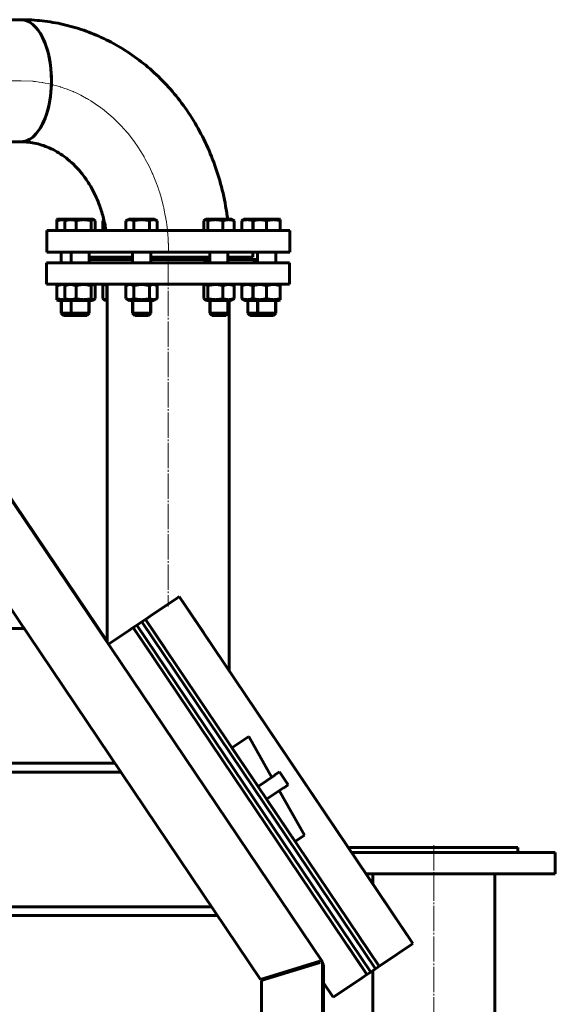
# Model space of a CAD drawing. Units: millimetres. Extents: x -3838 to 6777, y -2043 to 2627.
# Drawn here: x 6304 to 6777, y 1756 to 2627 of the extents above; entities that cross this region are included whole.
import ezdxf

# ---------------------------------------------------------------- set-up
doc = ezdxf.new("R2010")
doc.units = ezdxf.units.MM
for name, pattern in [('K5LT_AXLED', [26.892138, 22.392138, -1.5, 1.5, -1.5]), ('K5LT_BASIC', [0]), ('K5LT_THIN', [0])]:
    doc.linetypes.add(name, pattern=pattern)

# ---------------------------------------------------------------- blocks, each defined once
blk = doc.blocks.new('U7')
at = {"color": 30, "linetype": 'K5LT_AXLED', "lineweight": 18, "true_color": 0xff8000}
for p, q in [((6305.12, 2572.99), (6315.04, 2572.56)), ((6315.04, 2572.56), (6315.23, 2572.54)), ((6315.23, 2572.54), (6315.61, 2572.51)), ((6315.61, 2572.51), (6316.36, 2572.43)), ((6316.36, 2572.43), (6317.87, 2572.27)), ((6317.87, 2572.27), (6320.87, 2571.89)), ((6320.87, 2571.89), (6323.77, 2571.44)), ((6323.77, 2571.44), (6323.94, 2571.42)), ((6323.94, 2571.42), (6324.28, 2571.36)), ((6324.28, 2571.36), (6324.95, 2571.24)), ((6324.95, 2571.24), (6326.29, 2571)), ((6326.29, 2571), (6328.97, 2570.45)), ((6328.97, 2570.45), (6331.66, 2569.84)), ((6331.66, 2569.84), (6331.82, 2569.8)), ((6331.82, 2569.8), (6332.15, 2569.72)), ((6332.15, 2569.72), (6332.8, 2569.56)), ((6332.8, 2569.56), (6334.11, 2569.23)), ((6334.11, 2569.23), (6336.72, 2568.51)), ((6336.72, 2568.51), (6339.97, 2567.52)), ((6339.97, 2567.52), (6340.16, 2567.46)), ((6340.16, 2567.46), (6340.54, 2567.33)), ((6340.54, 2567.33), (6341.31, 2567.08)), ((6341.31, 2567.08), (6342.85, 2566.55)), ((6342.85, 2566.55), (6345.91, 2565.44)), ((6345.91, 2565.44), (6350.72, 2563.49)), ((6350.72, 2563.49), (6350.96, 2563.39)), ((6350.96, 2563.39), (6351.42, 2563.19)), ((6351.42, 2563.19), (6352.35, 2562.77)), ((6352.35, 2562.77), (6354.2, 2561.93)), ((6354.2, 2561.93), (6357.88, 2560.13)), ((6357.88, 2560.13), (6363.01, 2557.35)), ((6363.01, 2557.35), (6363.26, 2557.21)), ((6363.26, 2557.21), (6363.75, 2556.92)), ((6363.75, 2556.92), (6364.74, 2556.34)), ((6364.74, 2556.34), (6366.71, 2555.15)), ((6366.71, 2555.15), (6370.6, 2552.64)), ((6370.6, 2552.64), (6375.35, 2549.3)), ((6375.35, 2549.3), (6375.59, 2549.13)), ((6375.59, 2549.13), (6376.06, 2548.78)), ((6376.06, 2548.78), (6377, 2548.07)), ((6377, 2548.07), (6378.87, 2546.61)), ((6378.87, 2546.61), (6382.55, 2543.59)), ((6382.55, 2543.59), (6386.52, 2540.08)), ((6386.52, 2540.08), (6386.73, 2539.88)), ((6386.73, 2539.88), (6387.16, 2539.48)), ((6387.16, 2539.48), (6388.02, 2538.67)), ((6388.02, 2538.67), (6389.71, 2537.03)), ((6389.71, 2537.03), (6393.03, 2533.65)), ((6393.03, 2533.65), (6396.71, 2529.62)), ((6396.71, 2529.62), (6396.91, 2529.4)), ((6396.91, 2529.4), (6397.29, 2528.95)), ((6397.29, 2528.95), (6398.07, 2528.05)), ((6398.07, 2528.05), (6399.59, 2526.23)), ((6399.59, 2526.23), (6402.56, 2522.51)), ((6402.56, 2522.51), (6405.81, 2518.12)), ((6405.81, 2518.12), (6405.98, 2517.87)), ((6405.98, 2517.87), (6406.32, 2517.39)), ((6406.32, 2517.39), (6407.01, 2516.41)), ((6407.01, 2516.41), (6408.35, 2514.43)), ((6408.35, 2514.43), (6410.95, 2510.4)), ((6410.95, 2510.4), (6413.8, 2505.62)), ((6413.8, 2505.62), (6413.95, 2505.36)), ((6413.95, 2505.36), (6414.25, 2504.84)), ((6414.25, 2504.84), (6414.84, 2503.78)), ((6414.84, 2503.78), (6416, 2501.66)), ((6416, 2501.66), (6418.23, 2497.34)), ((6418.23, 2497.34), (6420.65, 2492.22)), ((6420.65, 2492.22), (6420.77, 2491.94)), ((6420.77, 2491.94), (6421.02, 2491.39)), ((6421.02, 2491.39), (6421.51, 2490.28)), ((6421.51, 2490.28), (6422.46, 2488.04)), ((6422.46, 2488.04), (6424.27, 2483.52)), ((6424.27, 2483.52), (6426.16, 2478.33)), ((6426.16, 2478.33), (6426.26, 2478.03)), ((6426.26, 2478.03), (6426.47, 2477.44)), ((6426.47, 2477.44), (6426.87, 2476.24)), ((6426.87, 2476.24), (6427.64, 2473.82)), ((6427.64, 2473.82), (6429.08, 2468.95)), ((6429.08, 2468.95), (6430.72, 2462.62)), ((6430.72, 2462.62), (6430.79, 2462.35)), ((6430.79, 2462.35), (6430.92, 2461.79)), ((6430.92, 2461.79), (6431.17, 2460.68)), ((6431.17, 2460.68), (6431.66, 2458.45)), ((6431.66, 2458.45), (6432.54, 2453.97)), ((6432.54, 2453.97), (6433.03, 2451.16)), ((6433.03, 2451.16), (6433.06, 2450.97)), ((6433.06, 2450.97), (6433.13, 2450.58)), ((6433.13, 2450.58), (6433.25, 2449.82)), ((6433.25, 2449.82), (6433.48, 2448.28)), ((6433.48, 2448.28), (6433.91, 2445.2)), ((6433.91, 2445.2), (6434.07, 2443.93)), ((6434.07, 2443.94), (6434.79, 2436.91)), ((6434.79, 2436.91), (6434.8, 2436.76)), ((6434.8, 2436.76), (6434.82, 2436.48)), ((6434.82, 2436.48), (6434.86, 2435.91)), ((6434.86, 2435.91), (6434.95, 2434.77)), ((6434.95, 2434.77), (6435.09, 2432.5)), ((6435.09, 2432.5), (6435.21, 2429.92)), ((6435.21, 2429.92), (6435.22, 2429.78)), ((6435.22, 2429.78), (6435.23, 2429.49)), ((6435.23, 2429.49), (6435.25, 2428.92)), ((6435.25, 2428.92), (6435.28, 2427.78)), ((6435.28, 2427.78), (6435.33, 2425.5)), ((6435.33, 2425.5), (6435.35, 2423))]:
    blk.add_line(p, q, dxfattribs=at)
blk.add_arc((6487.67, 2450.49), 54, 186.97714, 186.97844, dxfattribs=at)

msp = doc.modelspace()

# ---------------------------------------------------------------- linework, layer by layer
at = {"color": 5, "linetype": 'K5LT_BASIC', "lineweight": 60, "true_color": 0x0000ff}
for p, q in [((6040.252, 2626.995), (6305.096, 2626.995)), ((6040.252, 2518.995), (6305.096, 2518.995)), ((6336.521, 2440.495), (6336.521, 2449.077)), ((6336.524, 2450.149), (6337.124, 2450.495)), ((6336.527, 2440.495), (6336.527, 2449.077)), ((6345.797, 2450.495), (6337.124, 2450.495)), ((6343.815, 2440.495), (6343.815, 2449.077)), ((6344.775, 2449.905), (6345.797, 2450.495)), ((6365.262, 2450.495), (6345.797, 2450.495)), ((6353.617, 2440.495), (6353.617, 2449.077)), ((6368.597, 2450.495), (6365.262, 2450.495)), ((6367, 2440.495), (6367, 2449.077)), ((6369.619, 2449.905), (6368.597, 2450.495)), ((6370.58, 2440.495), (6370.58, 2449.077)), ((6377.326, 2440.495), (6377.326, 2449.077)), ((6397.793, 2440.495), (6397.793, 2449.077)), ((6397.797, 2449.079), (6400.25, 2450.495)), ((6423.05, 2450.495), (6400.25, 2450.495)), ((6404.727, 2440.495), (6404.727, 2449.077)), ((6418.584, 2440.495), (6418.584, 2449.077)), ((6425.503, 2449.079), (6423.05, 2450.495)), ((6425.506, 2449.077), (6425.503, 2449.079)), ((6425.506, 2440.495), (6425.506, 2449.077)), ((6466.599, 2440.495), (6466.599, 2449.077)), ((6467.56, 2449.903), (6468.585, 2450.495)), ((6491.385, 2450.495), (6468.585, 2450.495)), ((6470.191, 2440.495), (6470.191, 2449.077)), ((6483.577, 2440.495), (6483.577, 2449.077)), ((6492.41, 2449.903), (6491.385, 2450.495)), ((6493.371, 2440.495), (6493.371, 2449.077)), ((6500.116, 2440.495), (6500.116, 2449.077)), ((6501.077, 2449.905), (6502.099, 2450.495)), ((6510.772, 2450.495), (6502.099, 2450.495)), ((6510.168, 2449.15), (6509.919, 2449.077)), ((6509.919, 2440.495), (6509.919, 2449.077)), ((6510.169, 2440.495), (6510.169, 2449.077)), ((6510.172, 2450.149), (6510.772, 2450.495)), ((6510.175, 2440.495), (6510.175, 2449.077)), ((6533.572, 2450.495), (6510.772, 2450.495)), ((6522.178, 2440.495), (6522.178, 2449.077)), ((6534.172, 2450.149), (6533.572, 2450.495)), ((6534.175, 2440.495), (6534.175, 2449.077)), ((6327.848, 2421.495), (6327.848, 2440.495)), ((6327.848, 2440.495), (6488.664, 2440.495)), ((6488.664, 2440.495), (6542.848, 2440.495)), ((6542.848, 2421.495), (6542.848, 2440.495)), ((6327.848, 2421.495), (6488.664, 2421.495)), ((6340.524, 2421.495), (6340.524, 2412)), ((6349.197, 2421.495), (6349.197, 2412)), ((6365.197, 2421.495), (6365.197, 2412)), ((6403.65, 2421.495), (6403.65, 2412)), ((6419.65, 2421.495), (6419.65, 2412)), ((6471.985, 2421.495), (6471.985, 2412)), ((6487.985, 2421.495), (6487.985, 2412)), ((6488.664, 2421.495), (6542.848, 2421.495)), ((6509.848, 2416.995), (6509.848, 2421.495)), ((6514.172, 2421.495), (6514.172, 2412)), ((6530.172, 2421.495), (6530.172, 2412)), ((6365.197, 2416.995), (6403.65, 2416.995)), ((6365.197, 2415), (6403.65, 2415)), ((6382.711, 2416.995), (6382.711, 2415)), ((6398.711, 2416.995), (6398.711, 2415)), ((6419.65, 2416.995), (6471.985, 2416.995)), ((6419.65, 2415), (6471.985, 2415)), ((6451.046, 2416.995), (6451.046, 2415)), ((6467.046, 2416.995), (6467.046, 2415)), ((6487.985, 2416.995), (6509.848, 2416.995)), ((6487.985, 2415), (6514, 2415)), ((6505.499, 2416.995), (6505.499, 2415)), ((6514.172, 2414.828), (6514, 2415)), ((6542.5, 2412), (6327.5, 2412)), ((6327.5, 2412), (6327.5, 2393)), ((6542.5, 2412), (6542.5, 2393)), ((6542.5, 2393), (6327.5, 2393)), ((6336.867, 2393), (6336.524, 2392.802)), ((6336.524, 2391.73), (6336.524, 2392.802)), ((6336.524, 2392.802), (6336.524, 2391.73)), ((6336.524, 2391.73), (6336.524, 2380.46)), ((6336.524, 2391.73), (6336.524, 2380.46)), ((6343.813, 2391.73), (6343.813, 2380.46)), ((6345.54, 2393), (6344.774, 2392.558)), ((6353.611, 2391.73), (6353.611, 2380.46)), ((6366.995, 2391.73), (6366.995, 2380.46)), ((6368.854, 2393), (6369.62, 2392.558)), ((6370.581, 2391.73), (6370.581, 2380.46)), ((6377.327, 2391.73), (6377.327, 2380.46)), ((6379.054, 2393), (6378.288, 2392.558)), ((6381, 2391.756), (6380.914, 2391.73)), ((6380.914, 2391.73), (6380.914, 2380.46)), ((6381, 2076.507), (6381, 2393)), ((6397.793, 2391.73), (6397.793, 2380.46)), ((6397.793, 2391.73), (6397.794, 2391.73)), ((6399.993, 2393), (6397.794, 2391.73)), ((6404.722, 2391.73), (6404.722, 2380.46)), ((6418.578, 2391.73), (6418.578, 2380.46)), ((6423.307, 2393), (6425.506, 2391.73)), ((6425.506, 2391.73), (6425.506, 2380.46)), ((6425.506, 2391.73), (6425.506, 2391.73)), ((6466.6, 2391.73), (6466.6, 2380.46)), ((6468.327, 2393), (6467.561, 2392.558)), ((6470.187, 2391.73), (6470.187, 2380.46)), ((6483.571, 2391.73), (6483.571, 2380.46)), ((6491.642, 2393), (6492.408, 2392.558)), ((6493.369, 2391.73), (6493.369, 2380.46)), ((6500.115, 2391.73), (6500.115, 2380.46)), ((6501.842, 2393), (6501.076, 2392.558)), ((6510.171, 2391.806), (6509.913, 2391.73)), ((6509.913, 2391.73), (6509.913, 2380.46)), ((6510.515, 2393), (6510.172, 2392.802)), ((6510.172, 2391.73), (6510.172, 2392.802)), ((6510.172, 2392.802), (6510.172, 2391.73)), ((6510.172, 2391.73), (6510.172, 2380.46)), ((6510.172, 2391.73), (6510.172, 2380.46)), ((6522.172, 2391.73), (6522.172, 2380.46)), ((6533.829, 2393), (6534.172, 2392.802)), ((6534.172, 2392.802), (6534.172, 2391.73)), ((6534.172, 2391.73), (6534.172, 2380.46)), ((6336.524, 2380.46), (6336.524, 2379.388)), ((6336.524, 2379.388), (6336.524, 2380.46)), ((6336.524, 2379.388), (6337.724, 2378.695)), ((6337.724, 2378.695), (6346.397, 2378.695)), ((6340.524, 2378.695), (6340.524, 2367.495)), ((6344.774, 2379.632), (6346.397, 2378.695)), ((6346.397, 2378.695), (6367.997, 2378.695)), ((6349.197, 2378.695), (6349.197, 2367.495)), ((6365.197, 2378.695), (6365.197, 2367.495)), ((6369.62, 2379.632), (6367.997, 2378.695)), ((6378.288, 2379.632), (6379.911, 2378.695)), ((6379.911, 2378.695), (6381, 2378.695)), ((6380.914, 2380.46), (6381, 2380.434)), ((6397.794, 2380.459), (6397.793, 2380.46)), ((6397.794, 2380.459), (6400.85, 2378.695)), ((6400.85, 2378.695), (6422.45, 2378.695)), ((6403.65, 2378.695), (6403.65, 2367.495)), ((6419.65, 2378.695), (6419.65, 2367.495)), ((6425.506, 2380.459), (6422.45, 2378.695)), ((6425.506, 2380.459), (6425.506, 2380.46)), ((6467.561, 2379.632), (6469.185, 2378.695)), ((6469.185, 2378.695), (6472.348, 2378.695)), ((6471.985, 2378.695), (6471.985, 2367.495)), ((6472.348, 2378.695), (6490.785, 2378.695)), ((6487.985, 2378.695), (6487.985, 2367.495)), ((6489, 2051.242), (6489, 2378.695)), ((6492.408, 2379.632), (6490.785, 2378.695)), ((6501.076, 2379.632), (6502.699, 2378.695)), ((6502.699, 2378.695), (6511.372, 2378.695)), ((6505.499, 2378.695), (6505.499, 2367.495)), ((6509.913, 2380.46), (6510.172, 2380.383)), ((6510.172, 2380.46), (6510.172, 2379.388)), ((6510.172, 2379.388), (6510.172, 2380.46)), ((6510.172, 2379.388), (6511.372, 2378.695)), ((6511.372, 2378.695), (6522.172, 2378.695)), ((6514.172, 2378.695), (6514.172, 2367.495)), ((6522.172, 2378.695), (6532.972, 2378.695)), ((6530.172, 2378.695), (6530.172, 2367.495)), ((6534.172, 2379.388), (6532.972, 2378.695)), ((6534.172, 2380.46), (6534.172, 2379.388)), ((6185.289, 2367), (6571.5, 1793.749)), ((6340.524, 2367.495), (6342.524, 2365.495)), ((6349.197, 2367.495), (6340.524, 2367.495)), ((6351.197, 2365.495), (6342.524, 2365.495)), ((6349.197, 2367.495), (6351.197, 2365.495)), ((6365.197, 2367.495), (6349.197, 2367.495)), ((6363.197, 2365.495), (6351.197, 2365.495)), ((6365.197, 2367.495), (6363.197, 2365.495)), ((6403.65, 2367.495), (6405.65, 2365.495)), ((6419.65, 2367.495), (6403.65, 2367.495)), ((6417.65, 2365.495), (6405.65, 2365.495)), ((6419.65, 2367.495), (6417.65, 2365.495)), ((6471.985, 2367.495), (6473.985, 2365.495)), ((6487.985, 2367.495), (6471.985, 2367.495)), ((6485.985, 2365.495), (6473.985, 2365.495)), ((6487.985, 2367.495), (6485.985, 2365.495)), ((6505.499, 2367.495), (6507.499, 2365.495)), ((6507.845, 2367.495), (6505.499, 2367.495)), ((6509.258, 2365.495), (6507.499, 2365.495)), ((6514.172, 2367.495), (6507.845, 2367.495)), ((6516.172, 2365.495), (6509.258, 2365.495)), ((6514.172, 2367.495), (6516.172, 2365.495)), ((6530.172, 2367.495), (6514.172, 2367.495)), ((6528.172, 2365.495), (6516.172, 2365.495)), ((6530.172, 2367.495), (6528.172, 2365.495)), ((6381, 2077.249), (6215.714, 2322.582)), ((6156.557, 2313), (6516.867, 1778.196)), ((6443.439, 2115.827), (6444.849, 2116.777)), ((6651.579, 1809.918), (6444.849, 2116.777)), ((6444.849, 2116.777), (6465.913, 2085.511)), ((6419.139, 2099.457), (6443.439, 2115.827)), ((6414.992, 2096.663), (6419.139, 2099.457)), ((6405.621, 2090.349), (6404.211, 2089.399)), ((6407.528, 2091.634), (6405.621, 2090.349)), ((6411.675, 2094.428), (6407.528, 2091.634)), ((6614.258, 1784.775), (6407.528, 2091.634)), ((6407.528, 2091.634), (6614.258, 1784.775)), ((6411.675, 2094.428), (6413.583, 2095.713)), ((6618.405, 1787.568), (6411.675, 2094.428)), ((6618.405, 1787.568), (6411.675, 2094.428)), ((6413.583, 2095.713), (6414.992, 2096.663)), ((6621.722, 1789.803), (6414.992, 2096.663)), ((6415.942, 2095.253), (6432.313, 2070.953)), ((6149.627, 2088.663), (6307.698, 2088.663)), ((6400.064, 2086.606), (6382.272, 2074.619)), ((6404.211, 2089.399), (6400.064, 2086.606)), ((6404.211, 2089.399), (6610.941, 1782.54)), ((6405.161, 2087.989), (6421.531, 2063.69)), ((6465.913, 2085.511), (6467.198, 2083.603)), ((6467.198, 2083.603), (6629.23, 1843.092)), ((6491.486, 1983.119), (6506.414, 1993.177)), ((6506.414, 1993.177), (6526.831, 1956.934)), ((6514.654, 1948.73), (6491.486, 1983.119)), ((6149.627, 1969.446), (6388.017, 1969.446)), ((6149.627, 1961.663), (6393.261, 1961.663)), ((6529.374, 1959.096), (6533.521, 1961.889)), ((6533.521, 1961.889), (6541.343, 1950.278)), ((6514.654, 1948.73), (6529.582, 1958.788)), ((6529.374, 1959.096), (6529.582, 1958.788)), ((6522.061, 1937.736), (6536.989, 1947.793)), ((6533.358, 1945.347), (6555.652, 1905.772)), ((6536.989, 1947.793), (6537.197, 1947.485)), ((6537.197, 1947.485), (6541.343, 1950.278)), ((6503.872, 1941.467), (6511.279, 1930.472)), ((6547.359, 1900.184), (6522.061, 1937.736)), ((6555.652, 1905.772), (6547.359, 1900.184)), ((6744.5, 1895), (6595.5, 1895)), ((6595.5, 1895), (6595.5, 1893.158)), ((6777.5, 1890.5), (6597.291, 1890.5)), ((6744.5, 1895), (6744.5, 1890.5)), ((6777.5, 1890.5), (6777.5, 1871.5)), ((6777.5, 1871.5), (6610.091, 1871.5)), ((6616, 1862.729), (6616, 1871.5)), ((6724, 1740), (6724, 1871.5)), ((5345.42, 1842.446), (6473.58, 1842.446)), ((6630.515, 1841.184), (6629.23, 1843.092)), ((6630.515, 1841.184), (6651.579, 1809.918)), ((5340.177, 1834.663), (6478.823, 1834.663)), ((6620.772, 1791.213), (6604.402, 1815.513)), ((6609.991, 1783.95), (6593.62, 1808.25)), ((6625.869, 1792.597), (6650.169, 1808.968)), ((6650.169, 1808.968), (6651.579, 1809.918)), ((6516.867, 1778.196), (6569.354, 1794.227)), ((6569.354, 1794.227), (6569.646, 1793.271)), ((6569.646, 1793.271), (6517.451, 1777.328)), ((6561.477, 1790.776), (6560.893, 1791.643)), ((6561.898, 1790.904), (6561.314, 1791.771)), ((6561.314, 1791.771), (6561.898, 1790.904)), ((6561.32, 1791.01), (6561.74, 1791.138)), ((6571.5, 1793.749), (6571.5, 31)), ((6571.5, 1792.902), (6572.5, 1791.417)), ((6572.5, 1791.417), (6572.5, 1738.417)), ((6618.405, 1787.568), (6614.258, 1784.775)), ((6616, 1740), (6616, 1785.948)), ((6618.405, 1787.568), (6620.312, 1788.853)), ((6620.312, 1788.853), (6621.722, 1789.803)), ((6621.722, 1789.803), (6625.869, 1792.597)), ((6517.451, 1777.328), (6517.5, 1777.255)), ((6517.5, 1777.255), (6517.5, 31)), ((6606.794, 1779.746), (6582.494, 1763.375)), ((6610.941, 1782.54), (6606.794, 1779.746)), ((6612.351, 1783.49), (6610.941, 1782.54)), ((6614.258, 1784.775), (6612.351, 1783.49)), ((6581.084, 1762.426), (6572.5, 1775.167)), ((6572.5, 1775.167), (6581.084, 1762.426)), ((6582.494, 1763.375), (6581.084, 1762.426))]:
    msp.add_line(p, q, dxfattribs=at)
at = {"color": 30, "linetype": 'K5LT_AXLED', "lineweight": 18, "true_color": 0xff8000}
for p, q in [((6040.252, 2572.995), (6305.096, 2572.995)), ((6435, 2414), (6435, 2108.142)), ((6670, 1897), (6670, 1738))]:
    msp.add_line(p, q, dxfattribs=at)
at = {"color": 7, "linetype": 'K5LT_THIN', "lineweight": 18}
for p, q in [((6341.607, 2378.695), (6341.607, 2367.495)), ((6341.607, 2378.695), (6341.607, 2367.495)), ((6350.28, 2378.695), (6350.28, 2367.495)), ((6350.28, 2378.695), (6350.28, 2367.495)), ((6364.115, 2378.695), (6364.115, 2367.495)), ((6364.115, 2378.695), (6364.115, 2367.495)), ((6404.732, 2378.695), (6404.732, 2367.495)), ((6404.732, 2378.695), (6404.732, 2367.495)), ((6418.567, 2378.695), (6418.567, 2367.495)), ((6418.567, 2378.695), (6418.567, 2367.495)), ((6473.067, 2378.695), (6473.067, 2367.495)), ((6473.067, 2378.695), (6473.067, 2367.495)), ((6486.902, 2378.695), (6486.902, 2367.495)), ((6486.902, 2378.695), (6486.902, 2367.495)), ((6506.582, 2378.695), (6506.582, 2367.495)), ((6506.582, 2378.695), (6506.582, 2367.495)), ((6515.255, 2378.695), (6515.255, 2367.495)), ((6515.255, 2378.695), (6515.255, 2367.495)), ((6529.089, 2378.695), (6529.089, 2367.495)), ((6529.089, 2378.695), (6529.089, 2367.495)), ((6341.607, 2367.495), (6341.607, 2366.412)), ((6350.28, 2367.495), (6350.28, 2366.412)), ((6364.115, 2367.495), (6364.115, 2366.412)), ((6404.732, 2367.495), (6404.732, 2366.412)), ((6418.567, 2367.495), (6418.567, 2366.412)), ((6473.067, 2367.495), (6473.067, 2366.412)), ((6486.902, 2367.495), (6486.902, 2366.412)), ((6506.582, 2367.495), (6506.582, 2366.412)), ((6515.255, 2367.495), (6515.255, 2366.412)), ((6529.089, 2367.495), (6529.089, 2366.412))]:
    msp.add_line(p, q, dxfattribs=at)
at = {"color": 5, "linetype": 'K5LT_BASIC', "lineweight": 60, "true_color": 0x0000ff}
for major_axis, start_param, end_param in [((0, 54), -1.5707963, 0), ((0, -54), 0, 3.1415927), ((0, 54), -3.1415927, -1.5707963)]:
    msp.add_ellipse((6305.096, 2572.995), major_axis=major_axis, ratio=0.4959626, start_param=start_param, end_param=end_param, dxfattribs=at)
for points, knots in [([(6305.096, 2626.995), (6311.333, 2626.997), (6323.813, 2626.294), (6342.358, 2623.155), (6360.565, 2617.938), (6378.278, 2610.665), (6395.332, 2601.36), (6411.557, 2590.062), (6426.775, 2576.822), (6440.8, 2561.709), (6453.442, 2544.814), (6464.511, 2526.251), (6473.815, 2506.157), (6481.164, 2484.693), (6485.477, 2465.93), (6487.196, 2454.385), (6487.672, 2450.495)], [0, 0, 0, 0, 1.1814956, 2.3648955, 3.5537414, 4.7513962, 5.9609101, 7.184932, 8.4256492, 9.6848437, 10.963965, 12.264274, 13.5870387, 14.9337524, 16.3063807, 17, 17, 17, 17]), ([(6305.096, 2518.995), (6307.301, 2518.994), (6311.717, 2518.748), (6318.349, 2517.628), (6325, 2515.728), (6331.668, 2512.999), (6338.324, 2509.38), (6344.919, 2504.805), (6351.371, 2499.214), (6357.574, 2492.562), (6363.395, 2484.826), (6368.683, 2476.016), (6373.277, 2466.176), (6377.011, 2455.388), (6379.051, 2446.657), (6379.882, 2441.604), (6380.048, 2440.495)], [0, 0, 0, 0, 1.1706919, 2.3439136, 3.5251699, 4.7184474, 5.9289035, 7.1602187, 8.4162897, 9.6998219, 11.0133378, 12.3584741, 13.7365597, 15.1484745, 16.59524, 17, 17, 17, 17]), ([(6336.524, 2450.149), (6336.524, 2450.148), (6336.524, 2450.135), (6336.523, 2450.079), (6336.523, 2449.996), (6336.522, 2449.867), (6336.522, 2449.601), (6336.521, 2449.302), (6336.521, 2449.077)], [0, 0, 0, 0, 1.2328983, 2.2586171, 3.2879055, 4.3203136, 5.8733435, 9, 9, 9, 9]), ([(6336.527, 2449.077), (6336.527, 2449.305), (6336.526, 2449.602), (6336.526, 2449.87), (6336.525, 2449.999), (6336.525, 2450.08), (6336.525, 2450.135), (6336.524, 2450.149), (6336.524, 2450.149)], [0, 0, 0, 0, 3.1550465, 4.6513197, 5.7571737, 6.786016, 7.727512, 9, 9, 9, 9]), ([(6344.891, 2449.972), (6344.602, 2450.015), (6344.101, 2450.076), (6343.377, 2450.13), (6342.714, 2450.152), (6342.033, 2450.146), (6341.343, 2450.109), (6340.651, 2450.041), (6339.958, 2449.944), (6339.151, 2449.799), (6338.001, 2449.536), (6337.091, 2449.265), (6336.527, 2449.077)], [0, 0, 0, 0, 1.341565, 2.3216314, 3.3440796, 4.3960351, 5.4604376, 6.528331, 7.5995696, 8.6740419, 10.2896383, 13, 13, 13, 13]), ([(6353.617, 2449.077), (6353.058, 2449.305), (6352.225, 2449.602), (6351.18, 2449.87), (6350.517, 2449.999), (6349.952, 2450.08), (6349.408, 2450.13), (6348.867, 2450.152), (6348.311, 2450.146), (6347.747, 2450.109), (6347.182, 2450.041), (6346.616, 2449.944), (6345.957, 2449.799), (6345.018, 2449.536), (6344.275, 2449.265), (6343.815, 2449.077)], [0, 0, 0, 0, 2.8067258, 4.1378088, 5.1215752, 6.0368321, 6.8743859, 7.7481587, 8.6471481, 9.5567745, 10.4693842, 11.3848528, 12.3030847, 13.6837553, 16, 16, 16, 16]), ([(6343.815, 2449.077), (6344.019, 2449.305), (6344.337, 2449.616), (6344.661, 2449.839), (6344.775, 2449.905)], [0, 0, 0, 0, 3.2362774, 5, 5, 5, 5]), ([(6367, 2449.077), (6366.323, 2449.279), (6365.281, 2449.555), (6363.996, 2449.812), (6363.26, 2449.93), (6362.63, 2450.014), (6361.996, 2450.08), (6361.254, 2450.13), (6360.515, 2450.152), (6359.756, 2450.146), (6358.986, 2450.109), (6358.214, 2450.041), (6357.442, 2449.944), (6356.542, 2449.799), (6355.26, 2449.536), (6354.246, 2449.265), (6353.617, 2449.077)], [0, 0, 0, 0, 2.6469535, 4.0313869, 4.9113802, 5.4416736, 6.4141342, 7.304035, 8.2324186, 9.1875948, 10.154073, 11.1237207, 12.0964061, 13.0720275, 14.53899, 17, 17, 17, 17]), ([(6369.619, 2449.905), (6369.522, 2449.961), (6369.363, 2450.038), (6369.139, 2450.109), (6368.945, 2450.145), (6368.744, 2450.153), (6368.539, 2450.131), (6368.333, 2450.079), (6368.126, 2449.996), (6367.885, 2449.867), (6367.507, 2449.601), (6367.201, 2449.302), (6367, 2449.077)], [0, 0, 0, 0, 1.4475141, 2.3536094, 3.3102444, 4.2998964, 5.3110279, 6.3264289, 7.3453637, 8.3673868, 9.9047947, 13, 13, 13, 13]), ([(6370.58, 2449.077), (6370.376, 2449.305), (6370.057, 2449.616), (6369.733, 2449.839), (6369.619, 2449.905)], [0, 0, 0, 0, 3.2362774, 5, 5, 5, 5]), ([(6378.245, 2449.879), (6378.143, 2449.817), (6377.833, 2449.599), (6377.528, 2449.302), (6377.326, 2449.077)], [0, 0, 0, 0, 1.644277, 5, 5, 5, 5]), ([(6404.727, 2449.077), (6404.332, 2449.305), (6403.743, 2449.602), (6403.004, 2449.87), (6402.534, 2449.999), (6402.135, 2450.08), (6401.75, 2450.13), (6401.367, 2450.152), (6400.974, 2450.146), (6400.575, 2450.109), (6400.175, 2450.041), (6399.708, 2449.928), (6399.109, 2449.731), (6398.447, 2449.437), (6397.989, 2449.19), (6397.793, 2449.077)], [0, 0, 0, 0, 2.8067258, 4.1378088, 5.1215752, 6.0368321, 6.8743859, 7.7481587, 8.6471481, 9.5567745, 10.4693842, 11.3848528, 12.762703, 14.6076885, 16, 16, 16, 16]), ([(6418.584, 2449.077), (6417.883, 2449.279), (6416.804, 2449.555), (6415.474, 2449.812), (6414.712, 2449.93), (6414.06, 2450.014), (6413.403, 2450.08), (6412.634, 2450.13), (6411.869, 2450.152), (6411.083, 2450.146), (6410.287, 2450.109), (6409.487, 2450.041), (6408.688, 2449.944), (6407.756, 2449.799), (6406.428, 2449.536), (6405.378, 2449.265), (6404.727, 2449.077)], [0, 0, 0, 0, 2.6469535, 4.0313869, 4.9113802, 5.4416736, 6.4141342, 7.304035, 8.2324186, 9.1875948, 10.154073, 11.1237207, 12.0964061, 13.0720275, 14.53899, 17, 17, 17, 17]), ([(6425.503, 2449.079), (6425.109, 2449.306), (6424.522, 2449.602), (6423.785, 2449.87), (6423.317, 2449.999), (6422.918, 2450.08), (6422.534, 2450.13), (6422.152, 2450.152), (6421.759, 2450.146), (6421.361, 2450.109), (6420.962, 2450.041), (6420.495, 2449.928), (6419.897, 2449.731), (6419.236, 2449.437), (6418.779, 2449.19), (6418.584, 2449.077)], [0, 0, 0, 0, 2.7994222, 4.131242, 5.1155531, 6.0313167, 6.8693341, 7.7435906, 8.6430776, 9.5532077, 10.4663225, 11.3822979, 12.7609109, 14.6069177, 16, 16, 16, 16]), ([(6467.56, 2449.903), (6467.444, 2449.836), (6467.12, 2449.613), (6466.801, 2449.302), (6466.599, 2449.077)], [0, 0, 0, 0, 1.7877579, 5, 5, 5, 5]), ([(6470.191, 2449.077), (6469.987, 2449.305), (6469.681, 2449.602), (6469.298, 2449.87), (6469.055, 2449.999), (6468.848, 2450.08), (6468.649, 2450.13), (6468.45, 2450.152), (6468.247, 2450.146), (6468.04, 2450.109), (6467.811, 2450.034), (6467.651, 2449.956), (6467.56, 2449.903)], [0, 0, 0, 0, 3.1246126, 4.6064527, 5.7016395, 6.7205575, 7.6529717, 8.6257071, 9.6265151, 10.6391649, 11.6551358, 13, 13, 13, 13]), ([(6483.577, 2449.077), (6482.9, 2449.279), (6481.858, 2449.555), (6480.573, 2449.812), (6479.837, 2449.93), (6479.207, 2450.014), (6478.572, 2450.08), (6477.83, 2450.13), (6477.091, 2450.152), (6476.331, 2450.146), (6475.562, 2450.109), (6474.79, 2450.041), (6474.017, 2449.944), (6473.117, 2449.799), (6471.834, 2449.536), (6470.82, 2449.265), (6470.191, 2449.077)], [0, 0, 0, 0, 2.6469535, 4.0313869, 4.9113802, 5.4416736, 6.4141342, 7.304035, 8.2324186, 9.1875948, 10.154073, 11.1237207, 12.0964061, 13.0720275, 14.53899, 17, 17, 17, 17]), ([(6493.371, 2449.077), (6492.813, 2449.305), (6491.98, 2449.602), (6490.936, 2449.87), (6490.273, 2449.999), (6489.709, 2450.08), (6489.166, 2450.13), (6488.625, 2450.152), (6488.069, 2450.146), (6487.506, 2450.109), (6486.941, 2450.041), (6486.376, 2449.944), (6485.718, 2449.799), (6484.779, 2449.536), (6484.037, 2449.265), (6483.577, 2449.077)], [0, 0, 0, 0, 2.8067258, 4.1378088, 5.1215752, 6.0368321, 6.8743859, 7.7481587, 8.6471481, 9.5567745, 10.4693842, 11.3848528, 12.3030847, 13.6837553, 16, 16, 16, 16]), ([(6492.41, 2449.903), (6492.526, 2449.836), (6492.849, 2449.613), (6493.168, 2449.302), (6493.371, 2449.077)], [0, 0, 0, 0, 1.7877579, 5, 5, 5, 5]), ([(6509.919, 2449.077), (6509.36, 2449.305), (6508.527, 2449.602), (6507.482, 2449.87), (6506.819, 2449.999), (6506.254, 2450.08), (6505.71, 2450.13), (6505.169, 2450.152), (6504.613, 2450.146), (6504.049, 2450.109), (6503.484, 2450.041), (6502.918, 2449.944), (6502.259, 2449.799), (6501.32, 2449.536), (6500.577, 2449.265), (6500.116, 2449.077)], [0, 0, 0, 0, 2.8067258, 4.1378088, 5.1215752, 6.0368321, 6.8743859, 7.7481587, 8.6471481, 9.5567745, 10.4693842, 11.3848528, 12.3030847, 13.6837553, 16, 16, 16, 16]), ([(6500.116, 2449.077), (6500.32, 2449.305), (6500.639, 2449.616), (6500.963, 2449.839), (6501.077, 2449.905)], [0, 0, 0, 0, 3.2362774, 5, 5, 5, 5]), ([(6510.172, 2450.149), (6510.172, 2450.148), (6510.172, 2450.135), (6510.171, 2450.079), (6510.171, 2449.996), (6510.17, 2449.867), (6510.17, 2449.601), (6510.169, 2449.302), (6510.169, 2449.077)], [0, 0, 0, 0, 1.2328983, 2.2586171, 3.2879055, 4.3203136, 5.8733435, 9, 9, 9, 9]), ([(6510.175, 2449.077), (6510.175, 2449.305), (6510.174, 2449.602), (6510.174, 2449.87), (6510.173, 2449.999), (6510.173, 2450.08), (6510.172, 2450.135), (6510.172, 2450.149), (6510.172, 2450.149)], [0, 0, 0, 0, 3.1550465, 4.6513197, 5.7571737, 6.786016, 7.727512, 9, 9, 9, 9]), ([(6522.178, 2449.077), (6521.571, 2449.279), (6520.637, 2449.555), (6519.484, 2449.812), (6518.824, 2449.93), (6518.26, 2450.014), (6517.691, 2450.08), (6517.025, 2450.13), (6516.362, 2450.152), (6515.681, 2450.146), (6514.991, 2450.109), (6514.299, 2450.041), (6513.606, 2449.944), (6512.799, 2449.799), (6511.648, 2449.536), (6510.739, 2449.265), (6510.175, 2449.077)], [0, 0, 0, 0, 2.6469535, 4.0313869, 4.9113802, 5.4416736, 6.4141342, 7.304035, 8.2324186, 9.1875948, 10.154073, 11.1237207, 12.0964061, 13.0720275, 14.53899, 17, 17, 17, 17]), ([(6534.175, 2449.077), (6533.568, 2449.279), (6532.635, 2449.555), (6531.483, 2449.812), (6530.823, 2449.93), (6530.258, 2450.014), (6529.69, 2450.08), (6529.024, 2450.13), (6528.362, 2450.152), (6527.681, 2450.146), (6526.992, 2450.109), (6526.3, 2450.041), (6525.607, 2449.944), (6524.801, 2449.799), (6523.651, 2449.536), (6522.742, 2449.265), (6522.178, 2449.077)], [0, 0, 0, 0, 2.6469535, 4.0313869, 4.9113802, 5.4416736, 6.4141342, 7.304035, 8.2324186, 9.1875948, 10.154073, 11.1237207, 12.0964061, 13.0720275, 14.53899, 17, 17, 17, 17]), ([(6534.172, 2450.149), (6534.172, 2450.148), (6534.172, 2450.135), (6534.173, 2450.079), (6534.173, 2449.996), (6534.174, 2449.867), (6534.174, 2449.601), (6534.175, 2449.302), (6534.175, 2449.077)], [0, 0, 0, 0, 1.2328983, 2.2586171, 3.2879055, 4.3203136, 5.8733435, 9, 9, 9, 9]), ([(6466.429, 2412), (6466.599, 2412.13), (6466.962, 2412.37), (6467.465, 2412.607), (6467.944, 2412.773), (6468.346, 2412.878), (6468.831, 2412.96), (6469.351, 2413.004), (6469.964, 2413), (6470.599, 2412.937), (6471.281, 2412.813), (6471.73, 2412.694), (6471.985, 2412.616)], [0, 0, 0, 0, 1.7286164, 3.4514851, 4.1944412, 5.4228279, 6.38506, 7.5384246, 8.854021, 10.2754542, 11.4459462, 13, 13, 13, 13]), ([(6510.726, 2412.416), (6510.726, 2412.532), (6510.752, 2412.698), (6510.855, 2412.864), (6510.983, 2412.957), (6511.158, 2413.004), (6511.389, 2413), (6511.712, 2412.928), (6512.169, 2412.75), (6512.754, 2412.439), (6513.209, 2412.15), (6513.433, 2412)], [0, 0, 0, 0, 1.6146341, 2.656119, 3.6760245, 4.650954, 5.7630166, 6.9645421, 8.449354, 10.3133188, 12, 12, 12, 12]), ([(6344.89, 2392.625), (6344.6, 2392.668), (6344.098, 2392.729), (6343.372, 2392.784), (6342.71, 2392.806), (6342.029, 2392.799), (6341.339, 2392.762), (6340.647, 2392.695), (6339.954, 2392.598), (6339.148, 2392.453), (6337.997, 2392.19), (6337.088, 2391.918), (6336.524, 2391.73)], [0, 0, 0, 0, 1.34724, 2.3268294, 3.3487798, 4.4002233, 5.4641077, 6.5314812, 7.6021984, 8.6761476, 10.2909577, 13, 13, 13, 13]), ([(6353.611, 2391.73), (6353.053, 2391.958), (6352.22, 2392.255), (6351.175, 2392.523), (6350.512, 2392.653), (6349.948, 2392.734), (6349.404, 2392.784), (6348.863, 2392.806), (6348.307, 2392.799), (6347.744, 2392.762), (6347.179, 2392.695), (6346.614, 2392.598), (6345.955, 2392.453), (6345.016, 2392.19), (6344.273, 2391.918), (6343.813, 2391.73)], [0, 0, 0, 0, 2.8067258, 4.1378088, 5.1215752, 6.0368321, 6.8743859, 7.7481587, 8.6471481, 9.5567745, 10.4693842, 11.3848528, 12.3030847, 13.6837553, 16, 16, 16, 16]), ([(6343.813, 2391.73), (6344.017, 2391.958), (6344.336, 2392.269), (6344.66, 2392.492), (6344.774, 2392.558)], [0, 0, 0, 0, 3.2411038, 5, 5, 5, 5]), ([(6366.995, 2391.73), (6366.318, 2391.933), (6365.276, 2392.209), (6363.991, 2392.466), (6363.255, 2392.583), (6362.626, 2392.667), (6361.991, 2392.734), (6361.249, 2392.784), (6360.51, 2392.806), (6359.75, 2392.799), (6358.981, 2392.762), (6358.209, 2392.695), (6357.437, 2392.598), (6356.537, 2392.453), (6355.254, 2392.19), (6354.24, 2391.918), (6353.611, 2391.73)], [0, 0, 0, 0, 2.6469535, 4.0313869, 4.9113802, 5.4416736, 6.4141342, 7.304035, 8.2324186, 9.1875948, 10.154073, 11.1237207, 12.0964061, 13.0720275, 14.53899, 17, 17, 17, 17]), ([(6369.62, 2392.558), (6369.522, 2392.614), (6369.363, 2392.691), (6369.138, 2392.763), (6368.944, 2392.798), (6368.743, 2392.806), (6368.537, 2392.785), (6368.331, 2392.732), (6368.124, 2392.65), (6367.882, 2392.521), (6367.503, 2392.254), (6367.197, 2391.956), (6366.995, 2391.73)], [0, 0, 0, 0, 1.4539064, 2.3595003, 3.315606, 4.3047103, 5.3152824, 6.3301216, 7.3484925, 8.3699501, 9.9065073, 13, 13, 13, 13]), ([(6370.581, 2391.73), (6370.377, 2391.958), (6370.058, 2392.269), (6369.735, 2392.492), (6369.62, 2392.558)], [0, 0, 0, 0, 3.2411038, 5, 5, 5, 5]), ([(6378.288, 2392.558), (6378.172, 2392.49), (6377.848, 2392.267), (6377.529, 2391.956), (6377.327, 2391.73)], [0, 0, 0, 0, 1.792551, 5, 5, 5, 5]), ([(6380.914, 2391.73), (6380.709, 2391.958), (6380.404, 2392.255), (6380.022, 2392.523), (6379.779, 2392.653), (6379.573, 2392.734), (6379.374, 2392.784), (6379.176, 2392.806), (6378.972, 2392.799), (6378.766, 2392.762), (6378.538, 2392.688), (6378.378, 2392.61), (6378.288, 2392.558)], [0, 0, 0, 0, 3.126342, 4.6090022, 5.7047951, 6.7242771, 7.6572074, 8.6304811, 9.631843, 10.6450533, 11.6615865, 13, 13, 13, 13]), ([(6404.722, 2391.73), (6404.327, 2391.958), (6403.738, 2392.255), (6403, 2392.523), (6402.531, 2392.653), (6402.131, 2392.734), (6401.747, 2392.784), (6401.365, 2392.806), (6400.972, 2392.799), (6400.573, 2392.762), (6400.174, 2392.695), (6399.707, 2392.582), (6399.108, 2392.384), (6398.447, 2392.091), (6397.989, 2391.843), (6397.793, 2391.73)], [0, 0, 0, 0, 2.8067258, 4.1378088, 5.1215752, 6.0368321, 6.8743859, 7.7481587, 8.6471481, 9.5567745, 10.4693842, 11.3848528, 12.762703, 14.6076885, 16, 16, 16, 16]), ([(6418.578, 2391.73), (6417.878, 2391.933), (6416.799, 2392.209), (6415.468, 2392.466), (6414.706, 2392.583), (6414.055, 2392.667), (6413.398, 2392.734), (6412.629, 2392.784), (6411.864, 2392.806), (6411.078, 2392.799), (6410.281, 2392.762), (6409.482, 2392.695), (6408.683, 2392.598), (6407.751, 2392.453), (6406.423, 2392.19), (6405.373, 2391.918), (6404.722, 2391.73)], [0, 0, 0, 0, 2.6469535, 4.0313869, 4.9113802, 5.4416736, 6.4141342, 7.304035, 8.2324186, 9.1875948, 10.154073, 11.1237207, 12.0964061, 13.0720275, 14.53899, 17, 17, 17, 17]), ([(6425.506, 2391.73), (6425.111, 2391.958), (6424.522, 2392.255), (6423.784, 2392.523), (6423.315, 2392.653), (6422.916, 2392.734), (6422.532, 2392.784), (6422.149, 2392.806), (6421.756, 2392.799), (6421.358, 2392.762), (6420.958, 2392.695), (6420.492, 2392.582), (6419.893, 2392.384), (6419.232, 2392.091), (6418.774, 2391.843), (6418.578, 2391.73)], [0, 0, 0, 0, 2.8062704, 4.1373994, 5.1211998, 6.0364883, 6.874071, 7.7478739, 8.6468943, 9.5565522, 10.4691933, 11.3846935, 12.7625913, 14.6076404, 16, 16, 16, 16]), ([(6467.561, 2392.558), (6467.445, 2392.49), (6467.121, 2392.267), (6466.802, 2391.956), (6466.6, 2391.73)], [0, 0, 0, 0, 1.792551, 5, 5, 5, 5]), ([(6470.187, 2391.73), (6469.983, 2391.958), (6469.678, 2392.255), (6469.295, 2392.523), (6469.053, 2392.653), (6468.846, 2392.734), (6468.647, 2392.784), (6468.449, 2392.806), (6468.246, 2392.799), (6468.039, 2392.762), (6467.811, 2392.688), (6467.652, 2392.61), (6467.561, 2392.558)], [0, 0, 0, 0, 3.126342, 4.6090022, 5.7047951, 6.7242771, 7.6572074, 8.6304811, 9.631843, 10.6450533, 11.6615865, 13, 13, 13, 13]), ([(6483.571, 2391.73), (6482.894, 2391.933), (6481.852, 2392.209), (6480.567, 2392.466), (6479.831, 2392.583), (6479.202, 2392.667), (6478.567, 2392.734), (6477.825, 2392.784), (6477.086, 2392.806), (6476.326, 2392.799), (6475.557, 2392.762), (6474.785, 2392.695), (6474.013, 2392.598), (6473.113, 2392.453), (6471.83, 2392.19), (6470.816, 2391.918), (6470.187, 2391.73)], [0, 0, 0, 0, 2.6469535, 4.0313869, 4.9113802, 5.4416736, 6.4141342, 7.304035, 8.2324186, 9.1875948, 10.154073, 11.1237207, 12.0964061, 13.0720275, 14.53899, 17, 17, 17, 17]), ([(6493.369, 2391.73), (6492.811, 2391.958), (6491.978, 2392.255), (6490.933, 2392.523), (6490.27, 2392.653), (6489.706, 2392.734), (6489.162, 2392.784), (6488.621, 2392.806), (6488.066, 2392.799), (6487.502, 2392.762), (6486.937, 2392.695), (6486.372, 2392.598), (6485.713, 2392.453), (6484.774, 2392.19), (6484.032, 2391.918), (6483.571, 2391.73)], [0, 0, 0, 0, 2.8067258, 4.1378088, 5.1215752, 6.0368321, 6.8743859, 7.7481587, 8.6471481, 9.5567745, 10.4693842, 11.3848528, 12.3030847, 13.6837553, 16, 16, 16, 16]), ([(6492.408, 2392.558), (6492.525, 2392.49), (6492.848, 2392.267), (6493.167, 2391.956), (6493.369, 2391.73)], [0, 0, 0, 0, 1.792551, 5, 5, 5, 5]), ([(6509.913, 2391.73), (6509.355, 2391.958), (6508.522, 2392.255), (6507.477, 2392.523), (6506.814, 2392.653), (6506.25, 2392.734), (6505.706, 2392.784), (6505.165, 2392.806), (6504.609, 2392.799), (6504.046, 2392.762), (6503.481, 2392.695), (6502.915, 2392.598), (6502.257, 2392.453), (6501.317, 2392.19), (6500.575, 2391.918), (6500.115, 2391.73)], [0, 0, 0, 0, 2.8067258, 4.1378088, 5.1215752, 6.0368321, 6.8743859, 7.7481587, 8.6471481, 9.5567745, 10.4693842, 11.3848528, 12.3030847, 13.6837553, 16, 16, 16, 16]), ([(6500.115, 2391.73), (6500.319, 2391.958), (6500.638, 2392.269), (6500.962, 2392.492), (6501.076, 2392.558)], [0, 0, 0, 0, 3.2411038, 5, 5, 5, 5]), ([(6522.172, 2391.73), (6521.565, 2391.933), (6520.631, 2392.209), (6519.479, 2392.466), (6518.819, 2392.583), (6518.255, 2392.667), (6517.686, 2392.734), (6517.02, 2392.784), (6516.357, 2392.806), (6515.677, 2392.799), (6514.987, 2392.762), (6514.294, 2392.695), (6513.602, 2392.598), (6512.795, 2392.453), (6511.645, 2392.19), (6510.736, 2391.918), (6510.172, 2391.73)], [0, 0, 0, 0, 2.6469535, 4.0313869, 4.9113802, 5.4416736, 6.4141342, 7.304035, 8.2324186, 9.1875948, 10.154073, 11.1237207, 12.0964061, 13.0720275, 14.53899, 17, 17, 17, 17]), ([(6534.172, 2391.73), (6533.565, 2391.933), (6532.631, 2392.209), (6531.479, 2392.466), (6530.819, 2392.583), (6530.254, 2392.667), (6529.686, 2392.734), (6529.02, 2392.784), (6528.357, 2392.806), (6527.677, 2392.799), (6526.987, 2392.762), (6526.295, 2392.695), (6525.602, 2392.598), (6524.796, 2392.453), (6523.645, 2392.19), (6522.736, 2391.918), (6522.172, 2391.73)], [0, 0, 0, 0, 2.6469535, 4.0313869, 4.9113802, 5.4416736, 6.4141342, 7.304035, 8.2324186, 9.1875948, 10.154073, 11.1237207, 12.0964061, 13.0720275, 14.53899, 17, 17, 17, 17]), ([(6336.524, 2380.46), (6337.131, 2380.257), (6338.065, 2379.981), (6339.218, 2379.724), (6339.878, 2379.606), (6340.442, 2379.522), (6341.011, 2379.456), (6341.677, 2379.406), (6342.339, 2379.384), (6343.02, 2379.391), (6343.71, 2379.428), (6344.334, 2379.488), (6344.727, 2379.541), (6344.89, 2379.565)], [0, 0, 0, 0, 3.1378589, 4.77905, 5.8222474, 6.4508893, 7.6037029, 8.6586453, 9.7592073, 10.891531, 12.0372527, 13.1867318, 14, 14, 14, 14]), ([(6343.813, 2380.46), (6344.371, 2380.232), (6345.204, 2379.935), (6346.249, 2379.666), (6346.912, 2379.537), (6347.476, 2379.456), (6348.02, 2379.406), (6348.561, 2379.384), (6349.117, 2379.391), (6349.68, 2379.428), (6350.245, 2379.495), (6350.811, 2379.592), (6351.469, 2379.737), (6352.409, 2380), (6353.151, 2380.272), (6353.611, 2380.46)], [0, 0, 0, 0, 2.8067258, 4.1378088, 5.1215752, 6.0368321, 6.8743859, 7.7481587, 8.6471481, 9.5567745, 10.4693842, 11.3848528, 12.3030847, 13.6837553, 16, 16, 16, 16]), ([(6344.774, 2379.632), (6344.657, 2379.699), (6344.334, 2379.923), (6344.015, 2380.234), (6343.813, 2380.46)], [0, 0, 0, 0, 1.7931873, 5, 5, 5, 5]), ([(6353.611, 2380.46), (6354.288, 2380.257), (6355.33, 2379.981), (6356.615, 2379.724), (6357.351, 2379.606), (6357.981, 2379.522), (6358.615, 2379.456), (6359.358, 2379.406), (6360.097, 2379.384), (6360.856, 2379.391), (6361.625, 2379.428), (6362.398, 2379.495), (6363.17, 2379.592), (6364.07, 2379.737), (6365.353, 2380), (6366.367, 2380.272), (6366.995, 2380.46)], [0, 0, 0, 0, 2.6469535, 4.0313869, 4.9113802, 5.4416736, 6.4141342, 7.304035, 8.2324186, 9.1875948, 10.154073, 11.1237207, 12.0964061, 13.0720275, 14.53899, 17, 17, 17, 17]), ([(6366.995, 2380.46), (6367.2, 2380.232), (6367.505, 2379.935), (6367.887, 2379.666), (6368.129, 2379.537), (6368.336, 2379.456), (6368.535, 2379.406), (6368.733, 2379.384), (6368.936, 2379.391), (6369.143, 2379.428), (6369.371, 2379.502), (6369.53, 2379.58), (6369.62, 2379.632)], [0, 0, 0, 0, 3.1265721, 4.6093415, 5.7052151, 6.7247721, 7.6577711, 8.6311164, 9.632552, 10.6458369, 11.6624449, 13, 13, 13, 13]), ([(6369.62, 2379.632), (6369.737, 2379.699), (6370.06, 2379.923), (6370.379, 2380.234), (6370.581, 2380.46)], [0, 0, 0, 0, 1.7931873, 5, 5, 5, 5]), ([(6377.327, 2380.46), (6377.531, 2380.232), (6377.85, 2379.921), (6378.174, 2379.698), (6378.288, 2379.632)], [0, 0, 0, 0, 3.241747, 5, 5, 5, 5]), ([(6378.288, 2379.632), (6378.386, 2379.576), (6378.546, 2379.499), (6378.771, 2379.427), (6378.965, 2379.392), (6379.166, 2379.383), (6379.371, 2379.405), (6379.578, 2379.458), (6379.785, 2379.54), (6380.027, 2379.669), (6380.406, 2379.936), (6380.712, 2380.234), (6380.914, 2380.46)], [0, 0, 0, 0, 1.4547563, 2.3602835, 3.3163189, 4.3053504, 5.3158481, 6.3306125, 7.3489085, 8.3702909, 9.906735, 13, 13, 13, 13]), ([(6397.793, 2380.46), (6398.188, 2380.232), (6398.777, 2379.935), (6399.516, 2379.666), (6399.985, 2379.537), (6400.384, 2379.456), (6400.768, 2379.406), (6401.151, 2379.384), (6401.544, 2379.391), (6401.942, 2379.428), (6402.342, 2379.495), (6402.809, 2379.608), (6403.408, 2379.806), (6404.069, 2380.099), (6404.526, 2380.347), (6404.722, 2380.46)], [0, 0, 0, 0, 2.8067258, 4.1378088, 5.1215752, 6.0368321, 6.8743859, 7.7481587, 8.6471481, 9.5567745, 10.4693842, 11.3848528, 12.762703, 14.6076885, 16, 16, 16, 16]), ([(6404.722, 2380.46), (6405.423, 2380.257), (6406.502, 2379.981), (6407.832, 2379.724), (6408.594, 2379.606), (6409.246, 2379.522), (6409.903, 2379.456), (6410.671, 2379.406), (6411.436, 2379.384), (6412.223, 2379.391), (6413.019, 2379.428), (6413.819, 2379.495), (6414.618, 2379.592), (6415.549, 2379.737), (6416.878, 2380), (6417.928, 2380.272), (6418.578, 2380.46)], [0, 0, 0, 0, 2.6469535, 4.0313869, 4.9113802, 5.4416736, 6.4141342, 7.304035, 8.2324186, 9.1875948, 10.154073, 11.1237207, 12.0964061, 13.0720275, 14.53899, 17, 17, 17, 17]), ([(6418.578, 2380.46), (6418.973, 2380.232), (6419.562, 2379.935), (6420.301, 2379.666), (6420.77, 2379.537), (6421.169, 2379.456), (6421.553, 2379.406), (6421.935, 2379.384), (6422.329, 2379.391), (6422.727, 2379.428), (6423.126, 2379.495), (6423.593, 2379.608), (6424.192, 2379.806), (6424.853, 2380.099), (6425.311, 2380.347), (6425.506, 2380.459)], [0, 0, 0, 0, 2.8068226, 4.1379516, 5.121752, 6.0370405, 6.8746232, 7.7484261, 8.6474465, 9.5571044, 10.4697455, 11.3852457, 12.7631435, 14.6081926, 16, 16, 16, 16]), ([(6466.6, 2380.46), (6466.805, 2380.232), (6467.124, 2379.921), (6467.447, 2379.698), (6467.561, 2379.632)], [0, 0, 0, 0, 3.241747, 5, 5, 5, 5]), ([(6467.561, 2379.632), (6467.659, 2379.576), (6467.819, 2379.499), (6468.044, 2379.427), (6468.238, 2379.392), (6468.439, 2379.383), (6468.645, 2379.405), (6468.851, 2379.458), (6469.058, 2379.54), (6469.3, 2379.669), (6469.679, 2379.936), (6469.985, 2380.234), (6470.187, 2380.46)], [0, 0, 0, 0, 1.4547563, 2.3602835, 3.3163189, 4.3053504, 5.3158481, 6.3306125, 7.3489085, 8.3702909, 9.906735, 13, 13, 13, 13]), ([(6470.187, 2380.46), (6470.864, 2380.257), (6471.906, 2379.981), (6473.191, 2379.724), (6473.927, 2379.606), (6474.557, 2379.522), (6475.191, 2379.456), (6475.934, 2379.406), (6476.673, 2379.384), (6477.432, 2379.391), (6478.201, 2379.428), (6478.974, 2379.495), (6479.746, 2379.592), (6480.646, 2379.737), (6481.929, 2380), (6482.943, 2380.272), (6483.571, 2380.46)], [0, 0, 0, 0, 2.6469535, 4.0313869, 4.9113802, 5.4416736, 6.4141342, 7.304035, 8.2324186, 9.1875948, 10.154073, 11.1237207, 12.0964061, 13.0720275, 14.53899, 17, 17, 17, 17]), ([(6483.571, 2380.46), (6484.13, 2380.232), (6484.963, 2379.935), (6486.007, 2379.666), (6486.67, 2379.537), (6487.235, 2379.456), (6487.778, 2379.406), (6488.319, 2379.384), (6488.875, 2379.391), (6489.438, 2379.428), (6490.003, 2379.495), (6490.569, 2379.592), (6491.227, 2379.737), (6492.167, 2380), (6492.909, 2380.272), (6493.369, 2380.46)], [0, 0, 0, 0, 2.8067258, 4.1378088, 5.1215752, 6.0368321, 6.8743859, 7.7481587, 8.6471481, 9.5567745, 10.4693842, 11.3848528, 12.3030847, 13.6837553, 16, 16, 16, 16]), ([(6493.369, 2380.46), (6493.165, 2380.232), (6492.846, 2379.921), (6492.522, 2379.698), (6492.408, 2379.632)], [0, 0, 0, 0, 3.241747, 5, 5, 5, 5]), ([(6500.115, 2380.46), (6500.673, 2380.232), (6501.506, 2379.935), (6502.551, 2379.666), (6503.214, 2379.537), (6503.778, 2379.456), (6504.322, 2379.406), (6504.863, 2379.384), (6505.419, 2379.391), (6505.982, 2379.428), (6506.547, 2379.495), (6507.113, 2379.592), (6507.771, 2379.737), (6508.71, 2380), (6509.453, 2380.272), (6509.913, 2380.46)], [0, 0, 0, 0, 2.8067258, 4.1378088, 5.1215752, 6.0368321, 6.8743859, 7.7481587, 8.6471481, 9.5567745, 10.4693842, 11.3848528, 12.3030847, 13.6837553, 16, 16, 16, 16]), ([(6501.076, 2379.632), (6500.959, 2379.699), (6500.636, 2379.923), (6500.317, 2380.234), (6500.115, 2380.46)], [0, 0, 0, 0, 1.7931873, 5, 5, 5, 5]), ([(6510.172, 2380.46), (6510.779, 2380.257), (6511.713, 2379.981), (6512.866, 2379.724), (6513.525, 2379.606), (6514.09, 2379.522), (6514.659, 2379.456), (6515.325, 2379.406), (6515.987, 2379.384), (6516.668, 2379.391), (6517.358, 2379.428), (6518.05, 2379.495), (6518.742, 2379.592), (6519.549, 2379.737), (6520.7, 2380), (6521.609, 2380.272), (6522.172, 2380.46)], [0, 0, 0, 0, 2.6469535, 4.0313869, 4.9113802, 5.4416736, 6.4141342, 7.304035, 8.2324186, 9.1875948, 10.154073, 11.1237207, 12.0964061, 13.0720275, 14.53899, 17, 17, 17, 17]), ([(6522.172, 2380.46), (6522.779, 2380.257), (6523.713, 2379.981), (6524.866, 2379.724), (6525.526, 2379.606), (6526.09, 2379.522), (6526.659, 2379.456), (6527.325, 2379.406), (6527.987, 2379.384), (6528.668, 2379.391), (6529.358, 2379.428), (6530.05, 2379.495), (6530.742, 2379.592), (6531.549, 2379.737), (6532.699, 2380), (6533.609, 2380.272), (6534.172, 2380.46)], [0, 0, 0, 0, 2.6469535, 4.0313869, 4.9113802, 5.4416736, 6.4141342, 7.304035, 8.2324186, 9.1875948, 10.154073, 11.1237207, 12.0964061, 13.0720275, 14.53899, 17, 17, 17, 17])]:
    msp.add_open_spline(points, degree=3, knots=knots, dxfattribs=at)
msp.add_open_spline([(6510.778, 2412), (6510.744, 2412.153), (6510.726, 2412.293), (6510.726, 2412.416)], degree=3, dxfattribs=at)

# ---------------------------------------------------------------- block references
msp.add_blockref('U7', (0, 0))

doc.saveas('drawing.dxf')
